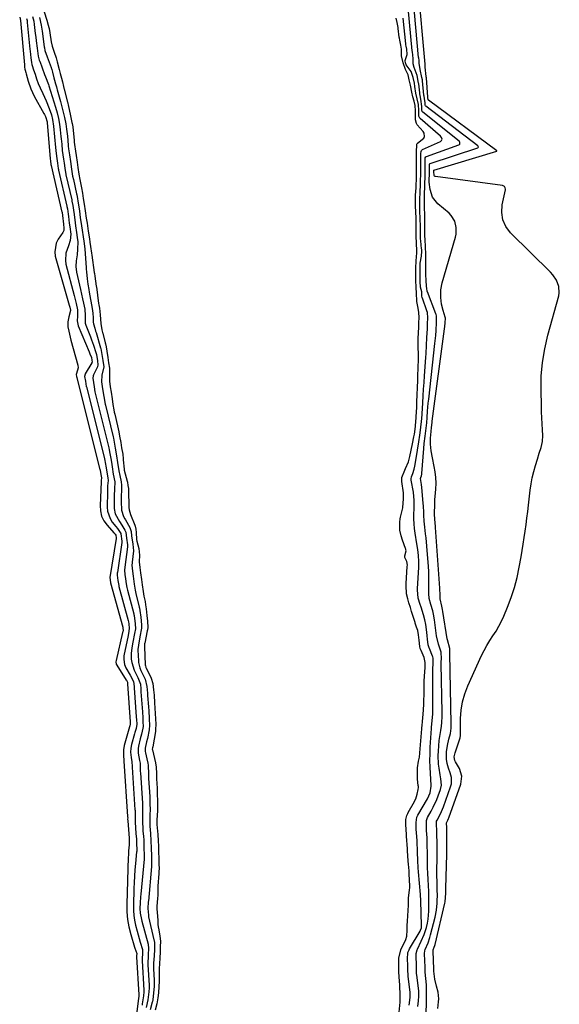
# Model space of a CAD drawing. Units: inches. Extents: x 1878552 to 1883769, y 405619 to 410864.
# Drawn here: x 1881444 to 1881750, y 407871 to 408431 of the extents above; entities that cross this region are included whole.
import ezdxf

# ---------------------------------------------------------------- set-up
doc = ezdxf.new("R2010")
doc.units = ezdxf.units.IN
doc.header["$MEASUREMENT"] = 0
doc.layers.add('7', color=7, linetype='Continuous')
doc.layers.add('8', color=7, linetype='Continuous')

msp = doc.modelspace()

# ---------------------------------------------------------------- linework, layer by layer
at = {"layer": '7', "color": 18}
for points in [[(1881681.44, 407868.52, 1632), (1881681.8, 407872.28, 1632), (1881681.88, 407874.14, 1632), (1881681.54, 407877.81, 1632), (1881680.63, 407881.35, 1632), (1881679.76, 407885.17, 1632), (1881679.2, 407889.82, 1632), (1881679.19, 407890.47, 1632), (1881679.18, 407890.8, 1632), (1881679.18, 407890.88, 1632), (1881678.67, 407901.13, 1632), (1881678.67, 407901.28, 1632), (1881678.75, 407901.87, 1632), (1881679.35, 407903.4, 1632), (1881679.67, 407904.43, 1632), (1881679.81, 407904.96, 1632), (1881685.46, 407928.5, 1632), (1881685.61, 407929.21, 1632), (1881686.01, 407934.16, 1632), (1881686, 407936.86, 1632), (1881686.5, 407956.23, 1632), (1881686.55, 407958.91, 1632), (1881686.58, 407961.58, 1632), (1881686.57, 407964.26, 1632), (1881686.54, 407966.94, 1632), (1881686.45, 407971.82, 1632), (1881686.44, 407972.29, 1632), (1881686.39, 407973.15, 1632), (1881686.36, 407973.7, 1632), (1881686.37, 407974.18, 1632), (1881687.11, 407975.66, 1632), (1881687.5, 407976.51, 1632), (1881687.66, 407976.94, 1632), (1881694.4, 407996.19, 1632), (1881694.97, 408000.68, 1632), (1881693.64, 408005.01, 1632), (1881691.49, 408008.89, 1632), (1881691.12, 408009.65, 1632), (1881690.73, 408011.64, 1632), (1881691.19, 408013.88, 1632), (1881691.37, 408014.48, 1632), (1881694.06, 408022.48, 1632), (1881694.12, 408022.67, 1632), (1881694.22, 408023.55, 1632), (1881694.23, 408023.88, 1632), (1881694.23, 408024.05, 1632), (1881694.37, 408033.41, 1632), (1881694.74, 408038.19, 1632), (1881695.49, 408042.88, 1632), (1881696.8, 408047.45, 1632), (1881698.49, 408051.94, 1632), (1881706.26, 408069.24, 1632), (1881707.67, 408072.15, 1632), (1881709.2, 408074.99, 1632), (1881710.89, 408077.74, 1632), (1881712.7, 408080.42, 1632), (1881714.49, 408083.11, 1632), (1881716.15, 408085.88, 1632), (1881717.61, 408088.75, 1632), (1881718.94, 408091.69, 1632), (1881721, 408096.73, 1632), (1881723.08, 408102.31, 1632), (1881724.93, 408107.95, 1632), (1881726.42, 408113.7, 1632), (1881727.67, 408119.51, 1632), (1881728.73, 408125.31, 1632), (1881729.38, 408128.98, 1632), (1881729.98, 408132.65, 1632), (1881730.54, 408136.33, 1632), (1881731.07, 408140.01, 1632), (1881731.56, 408143.7, 1632), (1881732.03, 408147.39, 1632), (1881732.48, 408151.08, 1632), (1881732.92, 408154.78, 1632), (1881733.9, 408163.25, 1632), (1881734.41, 408166.83, 1632), (1881735.06, 408170.38, 1632), (1881735.91, 408173.89, 1632), (1881736.89, 408177.37, 1632), (1881738.02, 408180.99, 1632), (1881739.07, 408184.29, 1632), (1881740.15, 408187.58, 1632), (1881740.92, 408190.9, 1632), (1881741.05, 408194.32, 1632), (1881740.85, 408197.62, 1632), (1881740.67, 408201, 1632), (1881740.51, 408204.38, 1632), (1881740.39, 408207.76, 1632), (1881740.29, 408211.14, 1632), (1881740.08, 408220.23, 1632), (1881740.24, 408228.11, 1632), (1881740.87, 408235.94, 1632), (1881742.18, 408243.68, 1632), (1881743.95, 408251.37, 1632), (1881750.16, 408273.71, 1632), (1881750.48, 408275.55, 1632), (1881750.26, 408279.17, 1632), (1881748.9, 408282.67, 1632), (1881746.79, 408285.79, 1632), (1881745.52, 408287.2, 1632), (1881722.77, 408309.62, 1632), (1881720.14, 408313.17, 1632), (1881718.34, 408316.98, 1632), (1881717.75, 408321.15, 1632), (1881717.99, 408325.56, 1632), (1881719.8, 408333.99, 1632), (1881719.84, 408334.41, 1632), (1881719.71, 408335.22, 1632), (1881719.28, 408335.93, 1632), (1881718.63, 408336.36, 1632), (1881718.23, 408336.47, 1632), (1881680.1, 408341.55, 1632), (1881679.75, 408341.68, 1632), (1881679.47, 408341.86, 1632), (1881679.28, 408342.15, 1632), (1881679.06, 408344.52, 1632), (1881679.06, 408344.95, 1632), (1881679.06, 408345.09, 1632), (1881679.1, 408345.17, 1632), (1881714.93, 408355.97, 1632), (1881714.96, 408356.01, 1632), (1881714.97, 408356.12, 1632), (1881714.95, 408356.16, 1632), (1881676, 408385.11, 1632), (1881675.97, 408385.16, 1632), (1881675.94, 408385.26, 1632), (1881675.79, 408386.49, 1632), (1881675.76, 408386.67, 1632), (1881674.88, 408397.68, 1632), (1881674.87, 408397.79, 1632), (1881674.78, 408398.2, 1632), (1881674.75, 408398.4, 1632), (1881674.74, 408398.5, 1632), (1881674.26, 408403.75, 1632), (1881674.25, 408403.88, 1632), (1881674.18, 408404.94, 1632), (1881674.12, 408405.43, 1632), (1881674.12, 408405.48, 1632), (1881670.28, 408449.59, 1632)], [(1881457.57, 408435.17, 1624), (1881458.94, 408430.42, 1624), (1881459.8, 408427.62, 1624), (1881460.12, 408426.43, 1624), (1881460.26, 408425.71, 1624), (1881461.23, 408419.44, 1624), (1881461.46, 408418.18, 1624), (1881462.05, 408415.69, 1624), (1881463.21, 408412.24, 1624), (1881464.33, 408409.08, 1624), (1881464.96, 408406.87, 1624), (1881466.07, 408402.46, 1624), (1881466.63, 408400.25, 1624), (1881467.3, 408397.59, 1624), (1881467.85, 408395.38, 1624), (1881468.51, 408392.72, 1624), (1881468.73, 408391.84, 1624), (1881468.84, 408391.4, 1624), (1881470.58, 408384.54, 1624), (1881470.69, 408384.1, 1624), (1881471.34, 408381.46, 1624), (1881472.32, 408377.07, 1624), (1881473.28, 408372.38, 1624), (1881473.39, 408371.8, 1624), (1881473.73, 408369.77, 1624), (1881473.99, 408367.8, 1624), (1881474.46, 408362.33, 1624), (1881474.58, 408361.06, 1624), (1881474.73, 408359.77, 1624), (1881475.27, 408356.07, 1624), (1881475.66, 408353.57, 1624), (1881476.23, 408349.83, 1624), (1881476.7, 408346.7, 1624), (1881477.27, 408342.96, 1624), (1881477.77, 408339.83, 1624), (1881478.69, 408335.21, 1624), (1881479.26, 408332.16, 1624), (1881479.75, 408329.05, 1624), (1881480.23, 408325.92, 1624), (1881480.8, 408322.16, 1624), (1881481.43, 408317.9, 1624), (1881481.87, 408315.06, 1624), (1881482.56, 408310.46, 1624), (1881483.19, 408306.21, 1624), (1881483.47, 408304.33, 1624), (1881483.85, 408301.81, 1624), (1881484.4, 408298.08, 1624), (1881484.58, 408296.84, 1624), (1881485.97, 408287, 1624), (1881486.05, 408286.48, 1624), (1881486.28, 408284.93, 1624), (1881486.71, 408282.12, 1624), (1881487.12, 408279.33, 1624), (1881487.19, 408278.82, 1624), (1881488.47, 408269.43, 1624), (1881488.57, 408268.73, 1624), (1881488.87, 408266.67, 1624), (1881489.35, 408262.94, 1624), (1881489.81, 408258, 1624), (1881490.37, 408254.44, 1624), (1881490.7, 408252.98, 1624), (1881490.78, 408252.63, 1624), (1881492.18, 408247.07, 1624), (1881492.32, 408246.49, 1624), (1881492.7, 408244.76, 1624), (1881493.11, 408242.39, 1624), (1881493.66, 408238.78, 1624), (1881494.12, 408235.76, 1624), (1881494.6, 408232.63, 1624), (1881494.57, 408227.69, 1624), (1881494.6, 408225.22, 1624), (1881495.02, 408222.1, 1624), (1881495.5, 408218.97, 1624), (1881496.07, 408215.21, 1624), (1881496.55, 408212.08, 1624), (1881497.1, 408208.94, 1624), (1881497.36, 408207.7, 1624), (1881497.5, 408207.08, 1624), (1881497.64, 408206.46, 1624), (1881499.18, 408199.94, 1624), (1881499.92, 408196.45, 1624), (1881500.36, 408194.01, 1624), (1881501.01, 408190.36, 1624), (1881501.55, 408187.31, 1624), (1881502.16, 408183.66, 1624), (1881502.45, 408181.11, 1624), (1881502.51, 408180.47, 1624), (1881502.98, 408175.28, 1624), (1881503, 408175.14, 1624), (1881503.08, 408174.71, 1624), (1881504.66, 408168.42, 1624), (1881504.8, 408167.82, 1624), (1881505.16, 408166.01, 1624), (1881505.36, 408164.18, 1624), (1881505.39, 408163.56, 1624), (1881505.71, 408153.49, 1624), (1881505.72, 408153.34, 1624), (1881505.86, 408152.03, 1624), (1881506.5, 408149.39, 1624), (1881509.05, 408143.41, 1624), (1881509.26, 408142.84, 1624), (1881509.71, 408141.08, 1624), (1881509.9, 408139.26, 1624), (1881510.01, 408135.27, 1624), (1881510.17, 408134.31, 1624), (1881511.26, 408130.14, 1624), (1881511.65, 408126.39, 1624), (1881511.58, 408122.52, 1624), (1881511.88, 408119.34, 1624), (1881512.29, 408116.23, 1624), (1881512.78, 408112.49, 1624), (1881513.2, 408109.37, 1624), (1881513.7, 408105.65, 1624), (1881514.17, 408103.08, 1624), (1881514.85, 408099.93, 1624), (1881515.17, 408098.16, 1624), (1881515.5, 408095.72, 1624), (1881515.91, 408091.99, 1624), (1881516.25, 408088.88, 1624), (1881516.39, 408085.13, 1624), (1881516.24, 408083.89, 1624), (1881516.13, 408083.28, 1624), (1881514.68, 408076.25, 1624), (1881514.63, 408076.01, 1624), (1881514.47, 408074.51, 1624), (1881514.48, 408074.26, 1624), (1881514.95, 408063.98, 1624), (1881515.05, 408063.33, 1624), (1881515.26, 408062.7, 1624), (1881515.35, 408062.5, 1624), (1881515.44, 408062.3, 1624), (1881518.39, 408056.34, 1624), (1881519.38, 408053.4, 1624), (1881519.76, 408049.75, 1624), (1881519.99, 408046.69, 1624), (1881520.3, 408042.39, 1624), (1881520.52, 408039.34, 1624), (1881520.71, 408036.28, 1624), (1881520.87, 408033.24, 1624), (1881521.01, 408030.17, 1624), (1881520.9, 408027.17, 1624), (1881520.83, 408026.58, 1624), (1881520.74, 408025.98, 1624), (1881519.25, 408017.35, 1624), (1881519.12, 408016.7, 1624), (1881519, 408015.96, 1624), (1881519.01, 408015.71, 1624), (1881519.02, 408015.63, 1624), (1881519.04, 408015.55, 1624), (1881520.81, 408008.24, 1624), (1881521.25, 408005.76, 1624), (1881521.41, 408002.11, 1624), (1881521.47, 407998.46, 1624), (1881521.52, 407997.2, 1624), (1881521.73, 407993.01, 1624), (1881521.84, 407990.02, 1624), (1881521.89, 407987, 1624), (1881521.92, 407983.96, 1624), (1881521.88, 407980.3, 1624), (1881521.81, 407979.07, 1624), (1881521.52, 407974.99, 1624), (1881521.56, 407973.27, 1624), (1881521.99, 407969.37, 1624), (1881522.16, 407967.56, 1624), (1881522.34, 407963.93, 1624), (1881522.43, 407960.89, 1624), (1881522.55, 407957.25, 1624), (1881522.64, 407954.21, 1624), (1881522.76, 407950.56, 1624), (1881522.8, 407948.16, 1624), (1881522.76, 407946.42, 1624), (1881522.73, 407945.84, 1624), (1881522.7, 407945.26, 1624), (1881522.18, 407938.05, 1624), (1881522.1, 407933.07, 1624), (1881521.98, 407931.02, 1624), (1881521.64, 407926.7, 1624), (1881521.61, 407925.31, 1624), (1881521.96, 407921.08, 1624), (1881522.08, 407918.6, 1624), (1881522.17, 407916.54, 1624), (1881522.38, 407914.89, 1624), (1881522.48, 407914.35, 1624), (1881523.32, 407909.68, 1624), (1881523.58, 407906.77, 1624), (1881523.53, 407903.69, 1624), (1881523.39, 407900.73, 1624), (1881523.21, 407897.15, 1624), (1881523.05, 407894.18, 1624), (1881522.94, 407891.18, 1624), (1881522.96, 407887.4, 1624), (1881522.92, 407883.94, 1624), (1881522.74, 407880.99, 1624), (1881522.43, 407877.51, 1624), (1881522.15, 407874.61, 1624), (1881521.5, 407871.21, 1624), (1881520.64, 407867.71, 1624)], [(1881669.98, 407869.65, 1628), (1881670.3, 407872.85, 1628), (1881670.6, 407875.56, 1628), (1881670.64, 407877.27, 1628), (1881670.54, 407878.41, 1628), (1881669.38, 407887.71, 1628), (1881669.34, 407888.06, 1628), (1881669.23, 407890.51, 1628), (1881669.21, 407893.02, 1628), (1881669.2, 407893.37, 1628), (1881669.01, 407898.14, 1628), (1881669, 407898.49, 1628), (1881668.99, 407899.88, 1628), (1881669.58, 407901.97, 1628), (1881669.73, 407902.31, 1628), (1881671.99, 407906.8, 1628), (1881673.67, 407910.6, 1628), (1881674.95, 407914.55, 1628), (1881675.56, 407917.13, 1628), (1881675.95, 407919.36, 1628), (1881676.3, 407923.87, 1628), (1881676.34, 407928.85, 1628), (1881676.31, 407932.02, 1628), (1881676.19, 407935.19, 1628), (1881676.03, 407938.37, 1628), (1881675.82, 407942.02, 1628), (1881675.67, 407945.36, 1628), (1881675.57, 407948.69, 1628), (1881675.5, 407952.03, 1628), (1881675.44, 407957.02, 1628), (1881675.36, 407961.32, 1628), (1881675.24, 407965.63, 1628), (1881674.97, 407969.78, 1628), (1881674.9, 407971.02, 1628), (1881674.86, 407975.38, 1628), (1881675.56, 407977.24, 1628), (1881677.62, 407980.84, 1628), (1881678.76, 407982.95, 1628), (1881680.78, 407987.31, 1628), (1881681.66, 407989.55, 1628), (1881682.96, 407993.14, 1628), (1881683.48, 407995.48, 1628), (1881683.15, 407999.1, 1628), (1881682.73, 408001.52, 1628), (1881682.13, 408005.15, 1628), (1881681.82, 408007.57, 1628), (1881681.61, 408012.44, 1628), (1881681.72, 408014.88, 1628), (1881682.21, 408021.02, 1628), (1881682.45, 408023.31, 1628), (1881683.01, 408026.55, 1628), (1881683.46, 408029.14, 1628), (1881683.68, 408031.09, 1628), (1881683.79, 408034.67, 1628), (1881683.79, 408035.73, 1628), (1881683.78, 408036.79, 1628), (1881683.33, 408064.62, 1628), (1881683.34, 408065.69, 1628), (1881683.43, 408067.37, 1628), (1881683.27, 408071.12, 1628), (1881681.73, 408075.81, 1628), (1881680.71, 408080.55, 1628), (1881680.27, 408083.56, 1628), (1881679.87, 408086.57, 1628), (1881679.45, 408089.59, 1628), (1881678.96, 408092.87, 1628), (1881678.57, 408094.59, 1628), (1881677.42, 408098.35, 1628), (1881676.44, 408101.75, 1628), (1881676.26, 408104.59, 1628), (1881676.35, 408109.03, 1628), (1881676.36, 408111.72, 1628), (1881676.32, 408114.41, 1628), (1881676.2, 408117.1, 1628), (1881676.03, 408119.79, 1628), (1881675.09, 408131.37, 1628), (1881674.67, 408136.12, 1628), (1881674.42, 408138.5, 1628), (1881674.01, 408142.21, 1628), (1881673.69, 408145.62, 1628), (1881673.49, 408149.04, 1628), (1881673.41, 408150.75, 1628), (1881673.2, 408154.17, 1628), (1881673.06, 408155.88, 1628), (1881672.26, 408164.75, 1628), (1881672.08, 408166.44, 1628), (1881671.59, 408169.99, 1628), (1881671.75, 408170.56, 1628), (1881672.06, 408171.51, 1628), (1881672.23, 408172.39, 1628), (1881672.26, 408172.68, 1628), (1881673.38, 408187.03, 1628), (1881673.65, 408189.85, 1628), (1881674.21, 408194.07, 1628), (1881674.75, 408198.49, 1628), (1881675.05, 408201.52, 1628), (1881675.29, 408204.55, 1628), (1881675.55, 408208.25, 1628), (1881675.96, 408212.73, 1628), (1881676.19, 408214.97, 1628), (1881679.76, 408246.73, 1628), (1881679.92, 408248.21, 1628), (1881680.17, 408251.19, 1628), (1881680.37, 408254.14, 1628), (1881680.62, 408258.69, 1628), (1881680.64, 408262.47, 1628), (1881680.5, 408263.07, 1628), (1881680.31, 408263.61, 1628), (1881675.42, 408276.08, 1628), (1881675.39, 408276.17, 1628), (1881675.3, 408276.82, 1628), (1881675.22, 408277.53, 1628), (1881674.7, 408281.96, 1628), (1881674.58, 408286.47, 1628), (1881674.57, 408287.97, 1628), (1881674.56, 408293.85, 1628), (1881674.56, 408294.75, 1628), (1881674.55, 408296.09, 1628), (1881674.53, 408296.98, 1628), (1881674.51, 408297.43, 1628), (1881674.18, 408305.74, 1628), (1881674.05, 408307.95, 1628), (1881674.05, 408308.74, 1628), (1881674.01, 408310.14, 1628), (1881673.99, 408310.95, 1628), (1881673.99, 408311.36, 1628), (1881673.88, 408332.43, 1628), (1881673.9, 408335.01, 1628), (1881673.97, 408337.59, 1628), (1881674.1, 408341.19, 1628), (1881674.12, 408343.5, 1628), (1881674.14, 408348.13, 1628), (1881674.25, 408352.28, 1628), (1881674.54, 408352.8, 1628), (1881674.88, 408353.01, 1628), (1881693.37, 408359.67, 1628), (1881693.64, 408359.83, 1628), (1881693.85, 408360.03, 1628), (1881693.97, 408360.3, 1628), (1881693.99, 408360.94, 1628), (1881693.72, 408361.51, 1628), (1881693.49, 408361.75, 1628), (1881672.93, 408378.14, 1628), (1881672.54, 408378.65, 1628), (1881672.35, 408379.52, 1628), (1881672.35, 408381.36, 1628), (1881671.78, 408385.66, 1628), (1881671.31, 408387.6, 1628), (1881671.15, 408388.55, 1628), (1881671.07, 408389.18, 1628), (1881670.52, 408394.36, 1628), (1881670.48, 408394.71, 1628), (1881669.62, 408399.01, 1628), (1881668, 408403.57, 1628), (1881667.33, 408405.61, 1628), (1881667.38, 408408.73, 1628), (1881666.9, 408412.55, 1628), (1881666.86, 408412.84, 1628), (1881666.83, 408413.14, 1628), (1881664.52, 408437.61, 1628)], [(1881443.56, 408432.25, 1632), (1881444.07, 408430.35, 1632), (1881446.23, 408405.07, 1632), (1881446.27, 408404.65, 1632), (1881446.36, 408403.83, 1632), (1881446.5, 408402.59, 1632), (1881446.64, 408402.07, 1632), (1881446.97, 408400.82, 1632), (1881447.19, 408399.98, 1632), (1881448.32, 408395.89, 1632), (1881449.83, 408391.49, 1632), (1881451.84, 408387.3, 1632), (1881457.34, 408377.42, 1632), (1881457.64, 408376.86, 1632), (1881458.19, 408375.7, 1632), (1881459.13, 408372.79, 1632), (1881459.19, 408372.22, 1632), (1881460.92, 408351.94, 1632), (1881460.94, 408351.67, 1632), (1881461.05, 408350.44, 1632), (1881461.34, 408348.38, 1632), (1881461.44, 408347.85, 1632), (1881467.62, 408321.35, 1632), (1881467.63, 408321.28, 1632), (1881467.66, 408321.14, 1632), (1881467.71, 408320.87, 1632), (1881467.89, 408319.72, 1632), (1881467.92, 408319.44, 1632), (1881468.45, 408314.48, 1632), (1881468.49, 408314.1, 1632), (1881468.69, 408312.65, 1632), (1881468.69, 408311, 1632), (1881468.16, 408309.8, 1632), (1881465.45, 408305.92, 1632), (1881464.28, 408303.64, 1632), (1881463.48, 408298.82, 1632), (1881463.83, 408296.28, 1632), (1881471.79, 408268.37, 1632), (1881472.07, 408267.38, 1632), (1881472.53, 408265.54, 1632), (1881472.54, 408265.38, 1632), (1881471.46, 408261.87, 1632), (1881470.88, 408258.99, 1632), (1881471.04, 408256.07, 1632), (1881471.48, 408253.74, 1632), (1881472.28, 408250.24, 1632), (1881472.73, 408248.51, 1632), (1881476.61, 408234.33, 1632), (1881476.78, 408232.74, 1632), (1881475.84, 408229.69, 1632), (1881475.78, 408229.13, 1632), (1881475.97, 408227.92, 1632), (1881476.07, 408227.35, 1632), (1881476.11, 408227.2, 1632), (1881489.24, 408174.95, 1632), (1881489.26, 408174.88, 1632), (1881489.33, 408174.59, 1632), (1881489.55, 408173.33, 1632), (1881489.86, 408171.31, 1632), (1881490.03, 408170.34, 1632), (1881489.89, 408168.8, 1632), (1881489.84, 408167.99, 1632), (1881489.29, 408154.5, 1632), (1881489.53, 408151.46, 1632), (1881490.19, 408148.58, 1632), (1881491.51, 408145.92, 1632), (1881493.25, 408143.42, 1632), (1881497.09, 408139.09, 1632), (1881497.81, 408138.24, 1632), (1881498.17, 408137.73, 1632), (1881498.21, 408137.42, 1632), (1881498.37, 408136.35, 1632), (1881498.41, 408136.05, 1632), (1881498.41, 408135.9, 1632), (1881498.4, 408135.82, 1632), (1881494.86, 408113.56, 1632), (1881495.13, 408110.84, 1632), (1881495.17, 408110.67, 1632), (1881495.19, 408110.59, 1632), (1881502.19, 408085.44, 1632), (1881502.24, 408085.2, 1632), (1881502.31, 408084.69, 1632), (1881502.35, 408083.67, 1632), (1881502.14, 408082.66, 1632), (1881502.09, 408082.44, 1632), (1881498.38, 408066.35, 1632), (1881498.29, 408065.67, 1632), (1881498.51, 408064.33, 1632), (1881498.82, 408063.72, 1632), (1881504.12, 408055.34, 1632), (1881504.23, 408055.16, 1632), (1881504.79, 408054.11, 1632), (1881504.85, 408053.61, 1632), (1881504.89, 408053.1, 1632), (1881506.4, 408031.59, 1632), (1881506.41, 408031.53, 1632), (1881506.42, 408031.42, 1632), (1881506.43, 408031.19, 1632), (1881506.47, 408030.3, 1632), (1881506.24, 408029.24, 1632), (1881506.11, 408028.8, 1632), (1881503.32, 408019.37, 1632), (1881503, 408018.12, 1632), (1881502.62, 408015.58, 1632), (1881502.52, 408012.28, 1632), (1881502.78, 408009.81, 1632), (1881502.8, 408009.18, 1632), (1881504.96, 407977.69, 1632), (1881504.96, 407977.62, 1632), (1881504.97, 407977.48, 1632), (1881504.98, 407977.21, 1632), (1881504.97, 407976.07, 1632), (1881504.98, 407975.56, 1632), (1881505, 407975.28, 1632), (1881505.75, 407965.35, 1632), (1881505.76, 407965.19, 1632), (1881505.84, 407964.25, 1632), (1881505.88, 407963.11, 1632), (1881505.91, 407961.98, 1632), (1881505.89, 407961.71, 1632), (1881505.53, 407958.21, 1632), (1881505.37, 407955.79, 1632), (1881505.32, 407954.57, 1632), (1881504.47, 407927.98, 1632), (1881504.54, 407923.6, 1632), (1881504.9, 407919.26, 1632), (1881505.67, 407914.98, 1632), (1881506.73, 407910.73, 1632), (1881508.92, 407903.46, 1632), (1881509.1, 407902.88, 1632), (1881510.1, 407899.93, 1632), (1881510.06, 407898.47, 1632), (1881510.06, 407897.99, 1632), (1881511.36, 407876.26, 1632), (1881511.36, 407876.2, 1632), (1881511.36, 407876.06, 1632), (1881511.32, 407875.53, 1632), (1881511.11, 407874.25, 1632), (1881506.65, 407838.53, 1632)], [(1881450.88, 408432.56, 1628), (1881451.52, 408429.87, 1628), (1881451.8, 408428.07, 1628), (1881452.42, 408423.02, 1628), (1881452.68, 408420.91, 1628), (1881452.94, 408418.81, 1628), (1881453.45, 408414.6, 1628), (1881454.06, 408410.04, 1628), (1881454.73, 408407.74, 1628), (1881454.85, 408407.42, 1628), (1881454.96, 408407.11, 1628), (1881457.73, 408399.65, 1628), (1881458.25, 408398.3, 1628), (1881459.91, 408393.88, 1628), (1881460.16, 408393.12, 1628), (1881463.96, 408380.96, 1628), (1881464.87, 408377.8, 1628), (1881465.62, 408374.59, 1628), (1881466.21, 408371.35, 1628), (1881466.64, 408368.08, 1628), (1881467.03, 408364.43, 1628), (1881467.18, 408362.97, 1628), (1881467.45, 408360.06, 1628), (1881467.76, 408356.39, 1628), (1881468.41, 408351.55, 1628), (1881468.78, 408349.14, 1628), (1881469.2, 408346.39, 1628), (1881469.59, 408343.98, 1628), (1881469.81, 408342.9, 1628), (1881469.89, 408342.55, 1628), (1881473.13, 408328.26, 1628), (1881473.28, 408327.59, 1628), (1881473.7, 408325.2, 1628), (1881474.12, 408322.41, 1628), (1881474.48, 408319.97, 1628), (1881475.08, 408315.34, 1628), (1881475.34, 408313.53, 1628), (1881475.89, 408309.78, 1628), (1881476.31, 408306.97, 1628), (1881476.6, 408304.52, 1628), (1881476.47, 408300.28, 1628), (1881476.24, 408296.99, 1628), (1881475.76, 408293.71, 1628), (1881475.51, 408290.46, 1628), (1881475.91, 408287.23, 1628), (1881477.6, 408279.9, 1628), (1881478.19, 408277.32, 1628), (1881478.76, 408274.73, 1628), (1881479.33, 408272.14, 1628), (1881479.89, 408269.55, 1628), (1881480.61, 408266.13, 1628), (1881480.86, 408262.57, 1628), (1881480.74, 408260.13, 1628), (1881480.84, 408258.24, 1628), (1881481.18, 408257.03, 1628), (1881483.75, 408250.37, 1628), (1881484.34, 408248.82, 1628), (1881485.47, 408245.7, 1628), (1881486.9, 408241.5, 1628), (1881487.17, 408240.49, 1628), (1881487.76, 408236.77, 1628), (1881488.06, 408234.63, 1628), (1881487.78, 408233.34, 1628), (1881485.54, 408228.94, 1628), (1881485.33, 408228.29, 1628), (1881485.22, 408226.95, 1628), (1881485.57, 408224.5, 1628), (1881485.94, 408222.05, 1628), (1881486.38, 408219.26, 1628), (1881486.89, 408216.82, 1628), (1881494.2, 408187.43, 1628), (1881494.28, 408187.11, 1628), (1881494.43, 408186.46, 1628), (1881494.69, 408185.15, 1628), (1881495.55, 408180.32, 1628), (1881495.94, 408177.89, 1628), (1881496.12, 408176.46, 1628), (1881496.71, 408172.46, 1628), (1881497.63, 408167.95, 1628), (1881497.48, 408163.91, 1628), (1881497.33, 408160.21, 1628), (1881497.31, 408156.5, 1628), (1881497.36, 408152.87, 1628), (1881497.85, 408149.82, 1628), (1881500.26, 408145.45, 1628), (1881501.7, 408143.29, 1628), (1881503.46, 408140.62, 1628), (1881503.95, 408139.36, 1628), (1881504.25, 408135.91, 1628), (1881504.96, 408132.18, 1628), (1881504.96, 408131.5, 1628), (1881504.93, 408131.15, 1628), (1881503.34, 408119.41, 1628), (1881503.23, 408117.88, 1628), (1881503.46, 408115.36, 1628), (1881503.78, 408112.9, 1628), (1881504.16, 408110.08, 1628), (1881504.48, 408107.95, 1628), (1881504.81, 408106.51, 1628), (1881508.41, 408092.93, 1628), (1881508.49, 408092.62, 1628), (1881508.63, 408091.98, 1628), (1881509.23, 408087.25, 1628), (1881509.38, 408084.49, 1628), (1881508.88, 408081.73, 1628), (1881507.94, 408076.9, 1628), (1881507.33, 408073.66, 1628), (1881506.95, 408070.42, 1628), (1881507.02, 408067.16, 1628), (1881507.26, 408065.32, 1628), (1881508.74, 408060.86, 1628), (1881510.79, 408056.76, 1628), (1881512.2, 408053.06, 1628), (1881512.4, 408050.36, 1628), (1881512.48, 408049.35, 1628), (1881512.53, 408048.67, 1628), (1881513.33, 408037.29, 1628), (1881513.35, 408036.96, 1628), (1881513.54, 408034.29, 1628), (1881513.68, 408031.62, 1628), (1881513.71, 408028.98, 1628), (1881513.56, 408028.01, 1628), (1881512.82, 408024.6, 1628), (1881512.18, 408021.9, 1628), (1881511.13, 408017.8, 1628), (1881510.87, 408016.46, 1628), (1881510.88, 408013.73, 1628), (1881511.76, 408009.49, 1628), (1881512, 408008.11, 1628), (1881512.1, 408005.69, 1628), (1881512.17, 408003.26, 1628), (1881512.21, 408002.56, 1628), (1881513.33, 407985.34, 1628), (1881513.35, 407985.01, 1628), (1881513.4, 407983.68, 1628), (1881513.44, 407980.98, 1628), (1881513.43, 407978.26, 1628), (1881513.39, 407974.43, 1628), (1881513.59, 407970.83, 1628), (1881513.69, 407969.31, 1628), (1881513.94, 407966.61, 1628), (1881514.09, 407964.26, 1628), (1881514.17, 407961.54, 1628), (1881514.25, 407959.16, 1628), (1881514.33, 407956.45, 1628), (1881514.32, 407954.14, 1628), (1881514.27, 407953.5, 1628), (1881512.39, 407933.63, 1628), (1881512.25, 407931.98, 1628), (1881512.06, 407928.66, 1628), (1881511.97, 407925.5, 1628), (1881512.14, 407922.77, 1628), (1881512.89, 407919.18, 1628), (1881513.12, 407918.29, 1628), (1881516.58, 407905.14, 1628), (1881516.71, 407904.52, 1628), (1881516.85, 407903.27, 1628), (1881516.68, 407898.64, 1628), (1881516.52, 407894.02, 1628), (1881516.54, 407893.35, 1628), (1881517.12, 407881.83, 1628), (1881517.13, 407881.53, 1628), (1881517.15, 407880.31, 1628), (1881517.02, 407878.11, 1628), (1881516.45, 407873.47, 1628), (1881515.56, 407869.15, 1628)], [(1881454.78, 408432.08, 1626), (1881455.87, 408427.7, 1626), (1881456.41, 408424.17, 1626), (1881457.58, 408415.28, 1626), (1881457.65, 408414.79, 1626), (1881457.93, 408413.32, 1626), (1881459.11, 408409.68, 1626), (1881461.49, 408403.5, 1626), (1881461.56, 408403.33, 1626), (1881461.69, 408402.98, 1626), (1881461.86, 408402.45, 1626), (1881462.27, 408400.89, 1626), (1881463.05, 408397.74, 1626), (1881463.4, 408396.34, 1626), (1881463.93, 408394.38, 1626), (1881464.42, 408392.6, 1626), (1881464.67, 408391.71, 1626), (1881464.92, 408390.82, 1626), (1881466.73, 408384.33, 1626), (1881467.94, 408379.78, 1626), (1881469.02, 408375.2, 1626), (1881469.8, 408371.59, 1626), (1881470.28, 408368.6, 1626), (1881470.7, 408364.59, 1626), (1881471.11, 408359.36, 1626), (1881471.16, 408358.87, 1626), (1881471.31, 408357.39, 1626), (1881471.81, 408354.02, 1626), (1881472.4, 408350.14, 1626), (1881473.06, 408345.78, 1626), (1881473.69, 408341.88, 1626), (1881474.09, 408339.91, 1626), (1881475.9, 408331.72, 1626), (1881476, 408331.25, 1626), (1881476.19, 408330.31, 1626), (1881476.83, 408326.46, 1626), (1881477.49, 408322.08, 1626), (1881478.05, 408318.14, 1626), (1881478.34, 408316.12, 1626), (1881478.72, 408313.53, 1626), (1881479.08, 408311.13, 1626), (1881479.64, 408307.33, 1626), (1881480, 408304.89, 1626), (1881480.58, 408300.5, 1626), (1881481.4, 408289.76, 1626), (1881481.45, 408288.96, 1626), (1881481.52, 408287.35, 1626), (1881481.85, 408283.36, 1626), (1881482.36, 408280.44, 1626), (1881482.87, 408277.44, 1626), (1881483.13, 408275.93, 1626), (1881484.74, 408266.48, 1626), (1881485.09, 408263.85, 1626), (1881485.27, 408261.21, 1626), (1881485.36, 408258.75, 1626), (1881485.46, 408257.85, 1626), (1881486.23, 408255.4, 1626), (1881486.74, 408253.76, 1626), (1881486.98, 408252.94, 1626), (1881489.52, 408244.27, 1626), (1881489.64, 408243.86, 1626), (1881490.3, 408240.48, 1626), (1881490.83, 408237, 1626), (1881491.36, 408233.46, 1626), (1881490.22, 408228.6, 1626), (1881490.07, 408224.79, 1626), (1881490.66, 408220.9, 1626), (1881491.33, 408216.51, 1626), (1881492.16, 408212.12, 1626), (1881492.28, 408211.64, 1626), (1881496.69, 408193.68, 1626), (1881496.9, 408192.78, 1626), (1881497.36, 408190.51, 1626), (1881497.96, 408187.15, 1626), (1881498.72, 408182.86, 1626), (1881499.27, 408178.96, 1626), (1881499.91, 408174.23, 1626), (1881500.43, 408171.64, 1626), (1881501.2, 408168.1, 1626), (1881501.48, 408166.2, 1626), (1881501.5, 408165.24, 1626), (1881501.35, 408158.06, 1626), (1881501.34, 408156.79, 1626), (1881501.5, 408151.97, 1626), (1881502.68, 408148.39, 1626), (1881503.42, 408147.04, 1626), (1881503.79, 408146.36, 1626), (1881506.21, 408142, 1626), (1881506.9, 408139.75, 1626), (1881507.07, 408137.32, 1626), (1881507.83, 408132.62, 1626), (1881508.24, 408128.8, 1626), (1881507.53, 408122.31, 1626), (1881507.48, 408121.78, 1626), (1881507.43, 408120.74, 1626), (1881507.5, 408118.67, 1626), (1881508.07, 408114.29, 1626), (1881508.65, 408109.9, 1626), (1881509.15, 408106.47, 1626), (1881509.59, 408104.47, 1626), (1881511.54, 408096.7, 1626), (1881511.65, 408096.26, 1626), (1881511.93, 408094.9, 1626), (1881512.41, 408091.1, 1626), (1881512.87, 408086.75, 1626), (1881512.88, 408084.81, 1626), (1881511.98, 408079.96, 1626), (1881511.1, 408075.1, 1626), (1881510.85, 408072.66, 1626), (1881510.83, 408071.43, 1626), (1881510.86, 408070.2, 1626), (1881511.17, 408065.31, 1626), (1881511.87, 408062.22, 1626), (1881512.5, 408060.74, 1626), (1881512.84, 408060.02, 1626), (1881514.96, 408055.84, 1626), (1881515.97, 408051.68, 1626), (1881516.24, 408047.88, 1626), (1881516.31, 408046.93, 1626), (1881516.35, 408046.45, 1626), (1881516.79, 408040.15, 1626), (1881516.96, 408037.79, 1626), (1881517.22, 408033.54, 1626), (1881517.38, 408029.3, 1626), (1881517.22, 408027.45, 1626), (1881517.15, 408027, 1626), (1881516.18, 408022.08, 1626), (1881515.78, 408020.13, 1626), (1881514.99, 408016.63, 1626), (1881514.95, 408014.73, 1626), (1881515.09, 408013.97, 1626), (1881516.29, 408008.87, 1626), (1881516.39, 408008.39, 1626), (1881516.67, 408006.45, 1626), (1881516.78, 408002.17, 1626), (1881516.83, 408000.71, 1626), (1881516.87, 407999.75, 1626), (1881516.9, 407999.26, 1626), (1881517.52, 407989.17, 1626), (1881517.65, 407985.44, 1626), (1881517.69, 407981.18, 1626), (1881517.65, 407979.28, 1626), (1881517.52, 407975.78, 1626), (1881517.58, 407972.31, 1626), (1881517.95, 407968.16, 1626), (1881518.22, 407963.92, 1626), (1881518.35, 407959.66, 1626), (1881518.49, 407955.4, 1626), (1881518.58, 407952.08, 1626), (1881518.53, 407950.29, 1626), (1881518.47, 407949.39, 1626), (1881516.74, 407929.6, 1626), (1881516.71, 407929.21, 1626), (1881516.54, 407925.42, 1626), (1881516.74, 407921.59, 1626), (1881516.89, 407920.75, 1626), (1881519.87, 407907.68, 1626), (1881519.96, 407907.24, 1626), (1881520.15, 407905.91, 1626), (1881520.15, 407902.17, 1626), (1881519.97, 407898.49, 1626), (1881519.76, 407894.34, 1626), (1881519.73, 407892.94, 1626), (1881519.73, 407891.99, 1626), (1881519.74, 407891.52, 1626), (1881519.76, 407891.04, 1626), (1881520.02, 407884.61, 1626), (1881519.99, 407881.04, 1626), (1881519.7, 407877.48, 1626), (1881519.21, 407873.49, 1626), (1881519.02, 407872.63, 1626), (1881518.92, 407872.2, 1626), (1881517.78, 407867.77, 1626)], [(1881659.34, 407866.43, 1624), (1881659.87, 407872.23, 1624), (1881659.95, 407873.4, 1624), (1881659.91, 407877.6, 1624), (1881659.85, 407880.05, 1624), (1881659.77, 407882.06, 1624), (1881659.4, 407886.44, 1624), (1881659.27, 407889.55, 1624), (1881659.29, 407892.71, 1624), (1881659.28, 407897.28, 1624), (1881660.27, 407901.99, 1624), (1881660.55, 407902.57, 1624), (1881662.62, 407906.46, 1624), (1881663.27, 407907.85, 1624), (1881663.8, 407909.64, 1624), (1881663.88, 407913.1, 1624), (1881664.02, 407916.16, 1624), (1881664.13, 407917.83, 1624), (1881664.15, 407918.16, 1624), (1881664.63, 407927.31, 1624), (1881664.68, 407928.1, 1624), (1881664.74, 407931.3, 1624), (1881665.34, 407936.12, 1624), (1881665.42, 407937.23, 1624), (1881665.42, 407937.8, 1624), (1881665.41, 407938.09, 1624), (1881665.09, 407945.06, 1624), (1881664.99, 407946.9, 1624), (1881664.74, 407950.58, 1624), (1881664.59, 407952.42, 1624), (1881664.31, 407955.57, 1624), (1881664.17, 407958, 1624), (1881664.13, 407959, 1624), (1881664.1, 407959.39, 1624), (1881663.56, 407966.46, 1624), (1881663.48, 407967.59, 1624), (1881663.33, 407970.4, 1624), (1881663.23, 407973.23, 1624), (1881663.27, 407976.03, 1624), (1881663.83, 407978.32, 1624), (1881664.3, 407979.42, 1624), (1881664.58, 407979.95, 1624), (1881668.04, 407986.18, 1624), (1881668.21, 407986.5, 1624), (1881668.84, 407987.84, 1624), (1881669.55, 407990.48, 1624), (1881670.21, 407993.14, 1624), (1881670.32, 407994.31, 1624), (1881670.31, 407994.91, 1624), (1881670.28, 407995.21, 1624), (1881669.88, 407999.17, 1624), (1881669.78, 408000.45, 1624), (1881669.73, 408005.39, 1624), (1881670.44, 408009.19, 1624), (1881670.92, 408011.56, 1624), (1881671.15, 408013.76, 1624), (1881671.17, 408014.01, 1624), (1881672.22, 408027.5, 1624), (1881672.29, 408028.23, 1624), (1881672.41, 408029.45, 1624), (1881672.68, 408031.72, 1624), (1881672.98, 408035.87, 1624), (1881673.14, 408038.32, 1624), (1881673.34, 408041.64, 1624), (1881673.44, 408043.55, 1624), (1881673.57, 408047.37, 1624), (1881673.61, 408049.27, 1624), (1881673.66, 408053.05, 1624), (1881673.69, 408054.75, 1624), (1881673.82, 408057.57, 1624), (1881674.15, 408062.45, 1624), (1881674.11, 408065.22, 1624), (1881673.52, 408068.22, 1624), (1881671.83, 408072.03, 1624), (1881671.37, 408073.17, 1624), (1881671.1, 408074.32, 1624), (1881670.77, 408077.98, 1624), (1881670.39, 408081.05, 1624), (1881669.99, 408083.46, 1624), (1881669.34, 408085.34, 1624), (1881668.74, 408087.05, 1624), (1881668.51, 408087.74, 1624), (1881668.4, 408088.08, 1624), (1881666.67, 408093.75, 1624), (1881666.5, 408094.3, 1624), (1881665.82, 408096.52, 1624), (1881664.98, 408099.28, 1624), (1881664.31, 408101.5, 1624), (1881663.66, 408104.27, 1624), (1881663.34, 408109.12, 1624), (1881663.38, 408110.21, 1624), (1881663.99, 408119.81, 1624), (1881664.04, 408120.71, 1624), (1881663.83, 408122.8, 1624), (1881662.91, 408124.18, 1624), (1881662.55, 408125.01, 1624), (1881662.6, 408125.91, 1624), (1881663.32, 408128.7, 1624), (1881663.25, 408129.26, 1624), (1881663.1, 408129.81, 1624), (1881663.02, 408130.09, 1624), (1881661.36, 408134.78, 1624), (1881660.58, 408137.25, 1624), (1881659.8, 408140.46, 1624), (1881659.69, 408145.09, 1624), (1881659.99, 408146.94, 1624), (1881660.19, 408147.85, 1624), (1881661.47, 408153.24, 1624), (1881661.52, 408153.5, 1624), (1881661.85, 408158.29, 1624), (1881661.94, 408160.37, 1624), (1881661.91, 408161.03, 1624), (1881661.87, 408161.35, 1624), (1881661.83, 408161.68, 1624), (1881660.92, 408168.16, 1624), (1881660.98, 408170.45, 1624), (1881662.55, 408174.6, 1624), (1881662.97, 408175.51, 1624), (1881664.73, 408179.46, 1624), (1881665.55, 408182.45, 1624), (1881666.28, 408185.94, 1624), (1881667.03, 408189.67, 1624), (1881667.79, 408193.56, 1624), (1881668.06, 408195.11, 1624), (1881668.3, 408196.51, 1624), (1881668.39, 408197.17, 1624), (1881668.43, 408197.5, 1624), (1881669.1, 408204.54, 1624), (1881669.15, 408205.09, 1624), (1881669.32, 408207.63, 1624), (1881669.36, 408210.52, 1624), (1881669.41, 408213.05, 1624), (1881669.43, 408213.59, 1624), (1881669.94, 408225.58, 1624), (1881670.05, 408228.05, 1624), (1881670.25, 408232.98, 1624), (1881670.35, 408237.62, 1624), (1881670.34, 408239.11, 1624), (1881670.22, 408246.1, 1624), (1881670.23, 408249.42, 1624), (1881670.35, 408252.74, 1624), (1881670.52, 408256.05, 1624), (1881670.66, 408258.44, 1624), (1881670.74, 408261.38, 1624), (1881670.64, 408264.32, 1624), (1881670.19, 408266.79, 1624), (1881669.39, 408270.55, 1624), (1881669.23, 408275.43, 1624), (1881668.98, 408278.27, 1624), (1881668.95, 408282.81, 1624), (1881668.95, 408285.35, 1624), (1881668.93, 408289.42, 1624), (1881668.99, 408293.63, 1624), (1881669.48, 408298.27, 1624), (1881669.46, 408299.77, 1624), (1881669.19, 408303.27, 1624), (1881669.07, 408308.11, 1624), (1881669.08, 408310.84, 1624), (1881669.09, 408313.58, 1624), (1881669.08, 408315.81, 1624), (1881669.05, 408316.95, 1624), (1881669.03, 408317.52, 1624), (1881669, 408318.09, 1624), (1881668.71, 408324.66, 1624), (1881668.67, 408327.11, 1624), (1881668.68, 408329.68, 1624), (1881668.73, 408331, 1624), (1881669, 408335.21, 1624), (1881669.1, 408337.13, 1624), (1881669.17, 408339.67, 1624), (1881669.18, 408342.8, 1624), (1881669.19, 408345.93, 1624), (1881669.21, 408349.07, 1624), (1881669.22, 408352.2, 1624), (1881669.23, 408355.33, 1624), (1881669.51, 408359.91, 1624), (1881669.68, 408360.29, 1624), (1881669.88, 408360.64, 1624), (1881673.33, 408363.34, 1624), (1881673.85, 408364.37, 1624), (1881673.7, 408366.19, 1624), (1881673.05, 408367.25, 1624), (1881669.72, 408370.97, 1624), (1881669.24, 408371.68, 1624), (1881668.76, 408373.78, 1624), (1881668.75, 408376.48, 1624), (1881668.71, 408378.98, 1624), (1881668.4, 408381.98, 1624), (1881667.85, 408384.51, 1624), (1881667.24, 408386.95, 1624), (1881666.63, 408389.55, 1624), (1881665.83, 408393.61, 1624), (1881665.11, 408396.64, 1624), (1881664.47, 408399.4, 1624), (1881662.92, 408402.41, 1624), (1881661.71, 408406.24, 1624), (1881660.79, 408410.25, 1624), (1881660.77, 408413.95, 1624), (1881660.32, 408416.34, 1624), (1881659.72, 408419.12, 1624), (1881659.54, 408420.25, 1624), (1881659.46, 408420.81, 1624), (1881658.84, 408425.76, 1624), (1881658.75, 408426.43, 1624), (1881658.28, 408429.16, 1624), (1881657.72, 408431.59, 1624)], [(1881665.15, 407870.46, 1626), (1881665.72, 407874.91, 1626), (1881665.69, 407876.88, 1626), (1881665.65, 407877.4, 1626), (1881665.62, 407877.75, 1626), (1881665.6, 407877.92, 1626), (1881664.46, 407886.77, 1626), (1881664.26, 407891.16, 1626), (1881664.26, 407893.14, 1626), (1881664.17, 407896.64, 1626), (1881664.41, 407900.5, 1626), (1881665.01, 407901.97, 1626), (1881665.26, 407902.42, 1626), (1881671.26, 407912.45, 1626), (1881671.61, 407913.13, 1626), (1881672.03, 407914.41, 1626), (1881672.15, 407915.3, 1626), (1881672.16, 407915.75, 1626), (1881671.68, 407929.79, 1626), (1881671.47, 407933.46, 1626), (1881670.41, 407946.37, 1626), (1881670.26, 407948.48, 1626), (1881670.01, 407952.7, 1626), (1881669.83, 407957.41, 1626), (1881669.78, 407959.04, 1626), (1881669.67, 407962.31, 1626), (1881669.57, 407963.94, 1626), (1881669.23, 407968.56, 1626), (1881669.13, 407970.31, 1626), (1881669, 407974.25, 1626), (1881669.49, 407977.32, 1626), (1881669.88, 407978.17, 1626), (1881670.1, 407978.58, 1626), (1881675.51, 407987.83, 1626), (1881677.06, 407991.1, 1626), (1881677.58, 407995.06, 1626), (1881677.56, 407995.51, 1626), (1881677.15, 408002.09, 1626), (1881676.99, 408005.84, 1626), (1881676.91, 408009.58, 1626), (1881676.97, 408013.32, 1626), (1881677.12, 408017.07, 1626), (1881677.75, 408027.85, 1626), (1881677.78, 408028.27, 1626), (1881678.2, 408032.23, 1626), (1881678.48, 408036.01, 1626), (1881678.58, 408038.61, 1626), (1881678.62, 408041.6, 1626), (1881678.62, 408043.1, 1626), (1881678.51, 408058.85, 1626), (1881678.51, 408059.68, 1626), (1881678.56, 408061.34, 1626), (1881678.78, 408064.84, 1626), (1881678.74, 408067.78, 1626), (1881678.55, 408068.55, 1626), (1881678.41, 408068.92, 1626), (1881676.65, 408073.35, 1626), (1881676.5, 408073.7, 1626), (1881675.98, 408075.35, 1626), (1881675.54, 408078.61, 1626), (1881675.38, 408080.4, 1626), (1881675.15, 408082.63, 1626), (1881674.53, 408086.81, 1626), (1881673.96, 408089.61, 1626), (1881673.19, 408092.37, 1626), (1881671.83, 408096.76, 1626), (1881671.34, 408098.35, 1626), (1881670.28, 408101.93, 1626), (1881669.83, 408106.6, 1626), (1881669.86, 408107.38, 1626), (1881670.53, 408119.22, 1626), (1881670.59, 408122.64, 1626), (1881670.38, 408126.05, 1626), (1881669.98, 408129.46, 1626), (1881669.47, 408132.84, 1626), (1881668.46, 408138.83, 1626), (1881668.09, 408141.52, 1626), (1881667.84, 408144.21, 1626), (1881667.77, 408146.92, 1626), (1881667.81, 408149.64, 1626), (1881667.97, 408152.73, 1626), (1881668.01, 408157.43, 1626), (1881667.52, 408162.09, 1626), (1881666.3, 408168.9, 1626), (1881666.26, 408169.17, 1626), (1881666.24, 408169.72, 1626), (1881666.43, 408170.8, 1626), (1881667.22, 408172.77, 1626), (1881667.98, 408175.2, 1626), (1881668.36, 408176.85, 1626), (1881669.05, 408181.36, 1626), (1881669.77, 408186.07, 1626), (1881670.54, 408190.77, 1626), (1881671.15, 408194.47, 1626), (1881671.55, 408197.47, 1626), (1881672.27, 408204.02, 1626), (1881672.34, 408204.68, 1626), (1881672.44, 408205.98, 1626), (1881672.48, 408206.64, 1626), (1881672.83, 408212.99, 1626), (1881673.04, 408216.82, 1626), (1881673.28, 408220.65, 1626), (1881673.54, 408224.47, 1626), (1881673.81, 408228.3, 1626), (1881674.6, 408238.7, 1626), (1881674.76, 408241, 1626), (1881675.03, 408245.62, 1626), (1881675.22, 408250.13, 1626), (1881675.44, 408254.96, 1626), (1881675.6, 408257.8, 1626), (1881675.73, 408261.26, 1626), (1881675.42, 408264.34, 1626), (1881675.15, 408265.21, 1626), (1881672.63, 408272.43, 1626), (1881672.55, 408272.69, 1626), (1881672.34, 408273.79, 1626), (1881672.23, 408276.02, 1626), (1881671.49, 408278.77, 1626), (1881671.4, 408281.91, 1626), (1881671.4, 408282.34, 1626), (1881671.32, 408290.77, 1626), (1881671.32, 408290.91, 1626), (1881671.32, 408291.45, 1626), (1881671.34, 408292.4, 1626), (1881672.08, 408296.37, 1626), (1881672.27, 408299.16, 1626), (1881672.21, 408300.03, 1626), (1881672.17, 408300.46, 1626), (1881671.67, 408305.11, 1626), (1881671.58, 408306.27, 1626), (1881671.56, 408308.66, 1626), (1881671.53, 408313.26, 1626), (1881671.35, 408317.65, 1626), (1881671.22, 408321.99, 1626), (1881671.17, 408326.33, 1626), (1881671.19, 408328.75, 1626), (1881671.28, 408332.58, 1626), (1881671.52, 408337.34, 1626), (1881671.6, 408339.3, 1626), (1881671.65, 408342.68, 1626), (1881671.67, 408346.5, 1626), (1881671.68, 408350.33, 1626), (1881671.69, 408354.64, 1626), (1881671.83, 408355.88, 1626), (1881672.07, 408356.43, 1626), (1881672.47, 408356.84, 1626), (1881672.72, 408356.99, 1626), (1881682.84, 408361.43, 1626), (1881683.51, 408362, 1626), (1881683.76, 408362.84, 1626), (1881683.56, 408363.76, 1626), (1881682.99, 408364.51, 1626), (1881671.37, 408374.63, 1626), (1881671.15, 408374.86, 1626), (1881670.63, 408376, 1626), (1881670.55, 408379.23, 1626), (1881670.35, 408382.52, 1626), (1881669.62, 408385.85, 1626), (1881668.89, 408389.06, 1626), (1881668.38, 408392.72, 1626), (1881668.06, 408394.68, 1626), (1881667.33, 408397.94, 1626), (1881666.24, 408401.25, 1626), (1881663.35, 408405.15, 1626), (1881663.03, 408406.31, 1626), (1881662.76, 408407.45, 1626), (1881662.75, 408407.57, 1626), (1881663.98, 408410.99, 1626), (1881663.68, 408413.99, 1626), (1881663.34, 408415.68, 1626), (1881663.22, 408416.53, 1626), (1881663.17, 408416.96, 1626), (1881661.65, 408431.65, 1626)]]:
    msp.add_polyline3d(points, dxfattribs=at)
at = {"layer": '8', "color": 18}
for points in [[(1881674.39, 407849.83, 1630), (1881674.92, 407872.66, 1630), (1881674.93, 407873.04, 1630), (1881674.99, 407874.55, 1630), (1881674.97, 407878.54, 1630), (1881674.87, 407882.06, 1630), (1881674.6, 407885.57, 1630), (1881674.24, 407889.29, 1630), (1881674.22, 407891.03, 1630), (1881674.2, 407891.69, 1630), (1881674.19, 407892.12, 1630), (1881673.85, 407899.64, 1630), (1881673.84, 407899.85, 1630), (1881673.95, 407901.33, 1630), (1881674.26, 407902.17, 1630), (1881675.9, 407905.99, 1630), (1881676.9, 407908.89, 1630), (1881677.31, 407910.37, 1630), (1881679.82, 407920.46, 1630), (1881680.6, 407924.4, 1630), (1881681.02, 407928.39, 1630), (1881681.1, 407930.44, 1630), (1881681.14, 407932.42, 1630), (1881681.06, 407936.38, 1630), (1881680.93, 407940.34, 1630), (1881680.91, 407944.31, 1630), (1881680.99, 407956.63, 1630), (1881681, 407958.68, 1630), (1881680.97, 407962.79, 1630), (1881680.88, 407967.52, 1630), (1881680.83, 407968.95, 1630), (1881680.57, 407973.86, 1630), (1881680.7, 407975.14, 1630), (1881680.94, 407975.71, 1630), (1881682.25, 407978.05, 1630), (1881683.56, 407980.61, 1630), (1881684.63, 407983.27, 1630), (1881688.65, 407994.59, 1630), (1881689.08, 407996.35, 1630), (1881689.1, 407999.88, 1630), (1881688.36, 408002.61, 1630), (1881687.51, 408005.19, 1630), (1881686.72, 408007.79, 1630), (1881686.23, 408010.42, 1630), (1881686.25, 408013.1, 1630), (1881686.41, 408014.5, 1630), (1881686.94, 408018.13, 1630), (1881687.73, 408021.71, 1630), (1881688.56, 408024.91, 1630), (1881688.98, 408027.97, 1630), (1881688.98, 408030.43, 1630), (1881688.15, 408070.4, 1630), (1881688.15, 408070.52, 1630), (1881688.15, 408070.76, 1630), (1881688.19, 408071.64, 1630), (1881688.12, 408073.34, 1630), (1881686.81, 408078.16, 1630), (1881686.72, 408078.71, 1630), (1881684.22, 408094.24, 1630), (1881684.05, 408095.35, 1630), (1881683.72, 408097.41, 1630), (1881682.72, 408101.45, 1630), (1881682.7, 408103.46, 1630), (1881682.56, 408107.47, 1630), (1881680.1, 408141.96, 1630), (1881680.04, 408142.81, 1630), (1881679.91, 408144.5, 1630), (1881679.7, 408147.03, 1630), (1881679.56, 408149.42, 1630), (1881679.54, 408150.61, 1630), (1881679.6, 408154.55, 1630), (1881679.77, 408157.96, 1630), (1881679.9, 408159.67, 1630), (1881680.28, 408163.93, 1630), (1881680.41, 408167.18, 1630), (1881680.34, 408170.41, 1630), (1881679.96, 408173.62, 1630), (1881679.39, 408176.81, 1630), (1881678.26, 408181.73, 1630), (1881677.58, 408185.58, 1630), (1881677.3, 408189.49, 1630), (1881677.25, 408192.91, 1630), (1881677.63, 408196.59, 1630), (1881677.84, 408198.83, 1630), (1881678.12, 408201.73, 1630), (1881678.22, 408202.53, 1630), (1881685.26, 408255.09, 1630), (1881685.41, 408256.32, 1630), (1881685.58, 408258.47, 1630), (1881685.71, 408261, 1630), (1881685.65, 408261.67, 1630), (1881684.45, 408265.43, 1630), (1881683.5, 408269.11, 1630), (1881683.04, 408272.89, 1630), (1881683.13, 408277.21, 1630), (1881683.92, 408281.19, 1630), (1881691.38, 408307.07, 1630), (1881691.76, 408308.92, 1630), (1881691.86, 408312.63, 1630), (1881690.97, 408316.27, 1630), (1881689.06, 408319.38, 1630), (1881687.76, 408320.72, 1630), (1881681.34, 408326.15, 1630), (1881678.4, 408329.79, 1630), (1881677.01, 408334.25, 1630), (1881676.55, 408338.46, 1630), (1881676.5, 408339.88, 1630), (1881676.58, 408342.76, 1630), (1881676.6, 408345.49, 1630), (1881676.61, 408348.36, 1630), (1881676.66, 408348.69, 1630), (1881676.76, 408348.89, 1630), (1881676.91, 408349.04, 1630), (1881677.01, 408349.08, 1630), (1881704.08, 408357.83, 1630), (1881704.35, 408358.02, 1630), (1881704.46, 408358.34, 1630), (1881704.38, 408358.7, 1630), (1881704.15, 408358.98, 1630), (1881674.49, 408381.62, 1630), (1881674.39, 408381.71, 1630), (1881674.18, 408382.15, 1630), (1881674.14, 408383.45, 1630), (1881673.82, 408385.93, 1630), (1881673.52, 408387.23, 1630), (1881673.42, 408387.95, 1630), (1881672.69, 408396.02, 1630), (1881672.67, 408396.22, 1630), (1881672.62, 408396.61, 1630), (1881672.34, 408397.96, 1630), (1881671.39, 408402.47, 1630), (1881670.72, 408406.01, 1630), (1881670.76, 408407.75, 1630), (1881670.53, 408408.83, 1630), (1881670.49, 408409.17, 1630), (1881670.47, 408409.34, 1630), (1881667.39, 408443.6, 1630)], [(1881447.52, 408431.36, 1630), (1881447.75, 408430.28, 1630), (1881447.89, 408429.21, 1630), (1881449.38, 408414.09, 1630), (1881449.51, 408412.82, 1630), (1881449.93, 408409.02, 1630), (1881450.24, 408406.49, 1630), (1881450.55, 408405.28, 1630), (1881450.74, 408404.71, 1630), (1881451.5, 408402.31, 1630), (1881452.32, 408399.72, 1630), (1881453.18, 408397.11, 1630), (1881454.12, 408394.54, 1630), (1881455.23, 408392.03, 1630), (1881456.74, 408388.85, 1630), (1881458.64, 408384.59, 1630), (1881460.34, 408380.25, 1630), (1881461.59, 408376.77, 1630), (1881462.31, 408373.98, 1630), (1881462.86, 408370.17, 1630), (1881463.99, 408358.18, 1630), (1881464.14, 408356.45, 1630), (1881464.42, 408353.2, 1630), (1881464.6, 408351.76, 1630), (1881465.01, 408349.11, 1630), (1881465.45, 408346.25, 1630), (1881465.57, 408345.62, 1630), (1881465.67, 408345.2, 1630), (1881470.37, 408324.8, 1630), (1881470.42, 408324.6, 1630), (1881470.68, 408323.18, 1630), (1881471.13, 408320.23, 1630), (1881471.29, 408318.97, 1630), (1881471.74, 408315.12, 1630), (1881472.03, 408313.01, 1630), (1881472.63, 408308.9, 1630), (1881472.27, 408305.18, 1630), (1881471.37, 408302.21, 1630), (1881469.84, 408298, 1630), (1881469.55, 408293.82, 1630), (1881469.89, 408291.69, 1630), (1881474.55, 408273.99, 1630), (1881474.94, 408272.47, 1630), (1881475.7, 408269.44, 1630), (1881476.54, 408265.89, 1630), (1881476.4, 408262.28, 1630), (1881476.19, 408259.65, 1630), (1881476.83, 408256.64, 1630), (1881483.09, 408241.87, 1630), (1881483.54, 408240.77, 1630), (1881484.34, 408238.64, 1630), (1881484.59, 408237.27, 1630), (1881484.74, 408236.09, 1630), (1881484.69, 408235.85, 1630), (1881484.62, 408235.71, 1630), (1881480.83, 408229.48, 1630), (1881480.73, 408229.3, 1630), (1881480.51, 408227.91, 1630), (1881480.93, 408225.17, 1630), (1881481.45, 408222.22, 1630), (1881481.5, 408222.02, 1630), (1881491.72, 408181.19, 1630), (1881491.77, 408181, 1630), (1881491.95, 408180.2, 1630), (1881492.18, 408178.94, 1630), (1881492.7, 408175.98, 1630), (1881492.87, 408174.67, 1630), (1881493.64, 408170.27, 1630), (1881493.84, 408168.8, 1630), (1881493.6, 408165.69, 1630), (1881493.49, 408163.48, 1630), (1881493.46, 408162.37, 1630), (1881493.3, 408153.7, 1630), (1881493.5, 408151.39, 1630), (1881494.95, 408147.13, 1630), (1881496.19, 408145.17, 1630), (1881498.2, 408142.63, 1630), (1881499.15, 408141.41, 1630), (1881501.02, 408138.71, 1630), (1881501.07, 408138.51, 1630), (1881501.67, 408134.33, 1630), (1881501.68, 408133.7, 1630), (1881501.66, 408133.49, 1630), (1881499.11, 408116.49, 1630), (1881499.08, 408116.25, 1630), (1881499.06, 408114.86, 1630), (1881499.45, 408111.83, 1630), (1881499.89, 408108.99, 1630), (1881499.95, 408108.77, 1630), (1881500, 408108.55, 1630), (1881505.3, 408089.18, 1630), (1881505.47, 408088.43, 1630), (1881505.63, 408087.24, 1630), (1881505.89, 408084.58, 1630), (1881505.44, 408081.82, 1630), (1881504.99, 408079.67, 1630), (1881502.97, 408070.07, 1630), (1881502.81, 408069.08, 1630), (1881502.72, 408067.09, 1630), (1881503.23, 408064.15, 1630), (1881503.59, 408063.22, 1630), (1881504.02, 408062.32, 1630), (1881506.37, 408058.07, 1630), (1881508.28, 408054.47, 1630), (1881508.65, 408051.69, 1630), (1881508.69, 408051.09, 1630), (1881508.71, 408050.89, 1630), (1881509.87, 408034.44, 1630), (1881509.88, 408034.25, 1630), (1881509.98, 408032.88, 1630), (1881510.11, 408030.16, 1630), (1881509.72, 408027.83, 1630), (1881509.14, 408025.5, 1630), (1881508.93, 408024.73, 1630), (1881507.22, 408018.58, 1630), (1881506.82, 408016.66, 1630), (1881506.68, 408014.27, 1630), (1881507, 408011.21, 1630), (1881507.42, 408008.84, 1630), (1881507.49, 408006.08, 1630), (1881507.5, 408005.87, 1630), (1881509.14, 407981.51, 1630), (1881509.15, 407981.31, 1630), (1881509.19, 407980.51, 1630), (1881509.21, 407979.09, 1630), (1881509.19, 407975.77, 1630), (1881509.23, 407974.5, 1630), (1881509.67, 407968.09, 1630), (1881509.7, 407967.63, 1630), (1881509.78, 407966.71, 1630), (1881509.94, 407964.72, 1630), (1881510.03, 407962.06, 1630), (1881510.12, 407959.18, 1630), (1881510.11, 407957.99, 1630), (1881510.1, 407957.8, 1630), (1881510.08, 407957.6, 1630), (1881509.4, 407950.92, 1630), (1881509.08, 407947.38, 1630), (1881508.82, 407943.84, 1630), (1881508.63, 407940.3, 1630), (1881508.49, 407936.75, 1630), (1881508.21, 407927.05, 1630), (1881508.25, 407924.25, 1630), (1881508.44, 407921.46, 1630), (1881508.87, 407918.7, 1630), (1881509.45, 407915.96, 1630), (1881510.32, 407912.6, 1630), (1881510.89, 407910.52, 1630), (1881512.13, 407906.38, 1630), (1881513.43, 407902.07, 1630), (1881513.43, 407899.75, 1630), (1881513.29, 407897.06, 1630), (1881513.3, 407895.67, 1630), (1881514.24, 407879.07, 1630), (1881514.25, 407878.72, 1630), (1881514.25, 407878.03, 1630), (1881514.07, 407875.72, 1630), (1881513.28, 407871.16, 1630), (1881513.19, 407870.49, 1630)]]:
    msp.add_polyline3d(points, dxfattribs=at)

doc.saveas('drawing.dxf')
